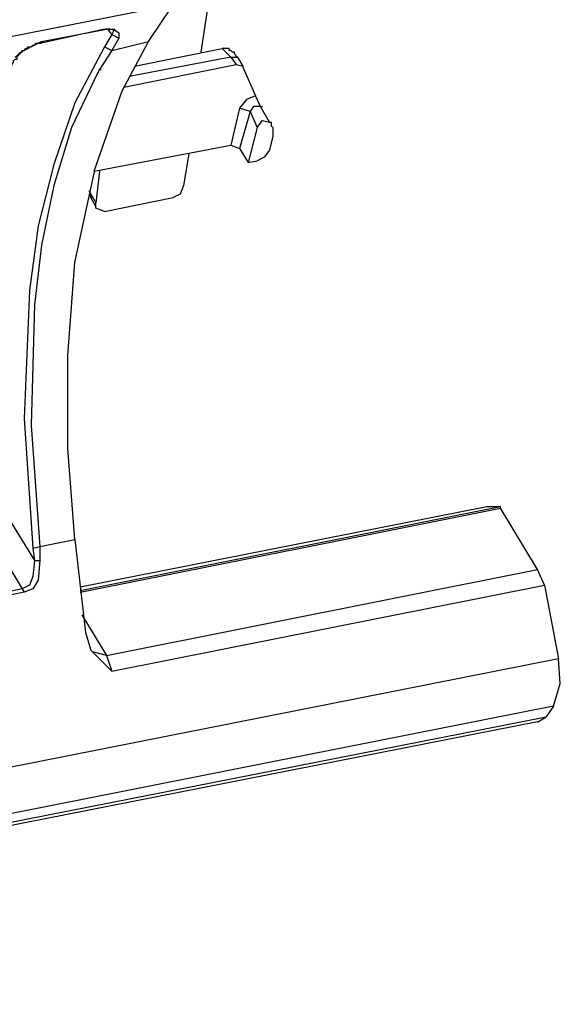
# Model space of a CAD drawing. Extents: x -1364508 to 85062, y -107080 to 63858.
# Drawn here: x 25165 to 28013, y -36909 to -31723 of the extents above; entities that cross this region are included whole.
import ezdxf

# ---------------------------------------------------------------- set-up
doc = ezdxf.new("R2010")
doc.units = 0
doc.layers.get('0').update_dxf_attribs({"linetype": 'CONTINUOUS'})

msp = doc.modelspace()

# ---------------------------------------------------------------- linework, layer by layer
for points in [[(26120.4, -31893.5), (26258.7, -30988.3), (26425.2, -30083), (26619.3, -29187), (26831.6, -28290.9)], [(25973, -31644.1), (14523.6, -33897.6)], [(25557.4, -32521.4), (25704.9, -32096.7), (25843.1, -31838.1), (25973, -31644.1)], [(25612.4, -31773.2), (25279.8, -31846.9)], [(25279.8, -31838.1), (25621.6, -31773.2)], [(25612.4, -31773.2), (25621.6, -31773.2)], [(25612.4, -31773.2), (25621.6, -31773.2)], [(25621.6, -31773.2), (25640.3, -31773.2)], [(25621.6, -31773.2), (25630.8, -31773.2), (25621.6, -31773.2)], [(25649.5, -31801.1), (25630.8, -31773.2)], [(25640.3, -31773.2), (25630.8, -31773.2)], [(25640.3, -31773.2), (25659, -31773.2), (25659, -31782.4)], [(25640.3, -31773.2), (25659, -31773.2), (25686.5, -31791.9), (25686.5, -31819.4)], [(25659, -31782.4), (25649.5, -31801.1)], [(25659, -31773.2), (25667.8, -31773.2)], [(25659, -31782.4), (25659, -31773.2)], [(25141.8, -31921), (25151, -31911.8), (25169.7, -31893.5), (25261.8, -31846.9), (25279.8, -31838.1)], [(25279.8, -31838.1), (25289.6, -31838.1)], [(25279.8, -31846.9), (25279.8, -31838.1)], [(25649.5, -31801.1), (25612.4, -31866)], [(25649.5, -31801.1), (25686.5, -31819.4)], [(25686.5, -31819.4), (25649.5, -31884.3)], [(25649.5, -31884.3), (25843.1, -31838.1)], [(25114.3, -31976.4), (25123.1, -31967.2), (25123.1, -31958.1), (25132.7, -31948.9), (25132.7, -31939.7), (25141.8, -31930.5), (25151, -31930.5), (25151, -31921), (25151, -31911.8), (25159.8, -31911.8), (25159.8, -31902.7), (25169.7, -31902.7), (25169.7, -31893.5), (25178.5, -31893.5), (25178.5, -31884.3), (25188, -31884.3), (25196.9, -31875.1), (25206.4, -31875.1), (25206.4, -31866), (25224.4, -31866), (25233.5, -31856.5), (25243.1, -31856.5), (25252.2, -31846.9), (25261.8, -31846.9)], [(25612.4, -31866), (25455.4, -32161.2), (25345, -32484.7), (25261.8, -32807.9), (25215.6, -33149.4), (25188, -33823.9), (25233.5, -34507.2)], [(25261.8, -31846.9), (25279.8, -31846.9)], [(25649.5, -31884.3), (25585.3, -31985.6)], [(25612.4, -31866), (25649.5, -31884.3)], [(25769.4, -31967.2), (26231.6, -31875.1)], [(26314.5, -31921), (26305.3, -31921), (26305.3, -31911.8), (26295.8, -31902.7), (26295.8, -31893.5), (26286.6, -31893.5), (26277.1, -31884.3), (26268.2, -31884.3), (26268.2, -31875.1), (26231.6, -31875.1)], [(26231.6, -31875.1), (26277.1, -31921)], [(26277.1, -31921), (25741.9, -32022.6)], [(26277.1, -31921), (26305.3, -31958.1)], [(26277.1, -31921), (26314.5, -31921)], [(26341.6, -31967.2), (26314.5, -31921)], [(25585.3, -31985.6), (25575.4, -32004.3)], [(25585.3, -31985.6), (25594.1, -31985.6)], [(25714, -32078.3), (26305.3, -31958)], [(26305.3, -31958), (26341.6, -31967.2)], [(26341.6, -31976.4), (26341.6, -31967.2)], [(26341.6, -31976.4), (26406.9, -32124.2)], [(25575.4, -32004.3), (25437.1, -32290.7), (25345, -32595.5), (25279.8, -32909.5), (25243.1, -33223.8), (25224.4, -33860.9), (25270.9, -34498.4)], [(26406.9, -32124.2), (26360.3, -32142.9), (26323.6, -32189.1)], [(26434.4, -32179.6), (26406.9, -32124.2)], [(26323.6, -32189.1), (26277.1, -32382.8)], [(26379, -32207.1), (26323.6, -32189.1)], [(26434.4, -32179.6), (26397.4, -32179.6), (26379, -32207.1)], [(26480.3, -32262.9), (26434.4, -32179.6)], [(26434.4, -32179.6), (26443.6, -32179.6)], [(26379, -32207.1), (26323.6, -32401.5)], [(26379, -32207.1), (26415.7, -32290.7)], [(26415.7, -32290.7), (26443.6, -32253.7), (26480.3, -32262.8)], [(26415.7, -32290.7), (26369.5, -32475.2)], [(26480.3, -32262.8), (26489.8, -32262.8), (26489.8, -32281.2), (26498.6, -32290.7), (26498.6, -32336.9)], [(26480.3, -32262.9), (26489.8, -32262.9)], [(26498.6, -32336.9), (26480.3, -32410.7)], [(25557.4, -32521.4), (26277.1, -32382.8)], [(26277.1, -32382.8), (26323.6, -32401.5)], [(26323.6, -32401.5), (26369.5, -32475.2)], [(26480.3, -32410.7), (26452.7, -32447.7), (26415.7, -32466)], [(26055.9, -32429), (26027.6, -32595.5)], [(26369.5, -32475.2), (26415.7, -32466)], [(25455.4, -34461.4), (25418.4, -33980.9), (25418.4, -33491.6), (25455.4, -33001.9), (25557.4, -32531)], [(25557.4, -32521.4), (25557.4, -32531)], [(25585.3, -32521.4), (25566.6, -32687.6)], [(26027.6, -32595.5), (26010, -32641.4), (25973, -32660.1)], [(25529.2, -32623), (25539.1, -32641.4)], [(25529.2, -32641.4), (25539.1, -32660.1)], [(25539.1, -32641.4), (25566.6, -32687.6)], [(25539.1, -32660.1), (25539.1, -32641.4)], [(25566.6, -32706.3), (25539.1, -32660.1)], [(25539.1, -32660.1), (25548.2, -32660.1)], [(25612.4, -32733.8), (25973, -32660.1)], [(25566.6, -32715.8), (25566.6, -32687.6)], [(25612.4, -32733.8), (25566.6, -32715.8)], [(24911.1, -34036.6), (25243.1, -34572.1)], [(24818.7, -34128.7), (25178.5, -34719.9)], [(25483.3, -34729.1), (27699.1, -34286)], [(25483.3, -34710.8), (27625.4, -34286)], [(25483.3, -34738.3), (27699.1, -34294.8)], [(27625.4, -34286), (27699.1, -34286)], [(27699.1, -34294.8), (27699.1, -34286)], [(27893.1, -34618.3), (27699.1, -34294.9)], [(25270.9, -34498.4), (25455.4, -34461.4)], [(25455.4, -34461.4), (25511.2, -34951)], [(25233.5, -34507.2), (25270.9, -34498.4)], [(25233.5, -34507.2), (25243.1, -34572.1)], [(25270.9, -34498.4), (25270.9, -34572.1)], [(25243.1, -34572.1), (25233.5, -34655), (25215.6, -34701.2), (25178.5, -34719.9)], [(25243.1, -34572.1), (25270.9, -34572.1), (25261.8, -34674.1), (25233.5, -34719.9), (25188, -34738.3)], [(25621.6, -35071), (27893.1, -34618.3)], [(27930.2, -34701.2), (27893.1, -34618.3)], [(25178.5, -34719.9), (24827.5, -34793.7)], [(25188, -34738.3), (24836.7, -34812.4)], [(25178.5, -34719.9), (25188, -34738.3)], [(25649.5, -35154.2), (27930.2, -34701.2)], [(27930.2, -34701.2), (28003.9, -35089.3)], [(25492.5, -34858.2), (25621.6, -35071)], [(25511.2, -34951), (25539.1, -35043.4)], [(25539.1, -35043.4), (25548.2, -35052.6)], [(25621.6, -35071), (25548.2, -35052.6)], [(25548.2, -35052.6), (25649.5, -35154.2)], [(28003.9, -35089.3), (20442.1, -36585.8)], [(25621.6, -35071), (25649.5, -35154.2)], [(27976.7, -35338.7), (28013.4, -35218.8), (28003.9, -35089.3)], [(27976.7, -35338.7), (20413.9, -36835.6)], [(27976.7, -35338.7), (27939.4, -35394.5)], [(27893.1, -35421.6), (20340.2, -36908.9)], [(20377.6, -36881.4), (27939.4, -35394.5)], [(27893.1, -35422), (27939.4, -35394.5)]]:
    msp.add_lwpolyline(points)

doc.saveas('drawing.dxf')
